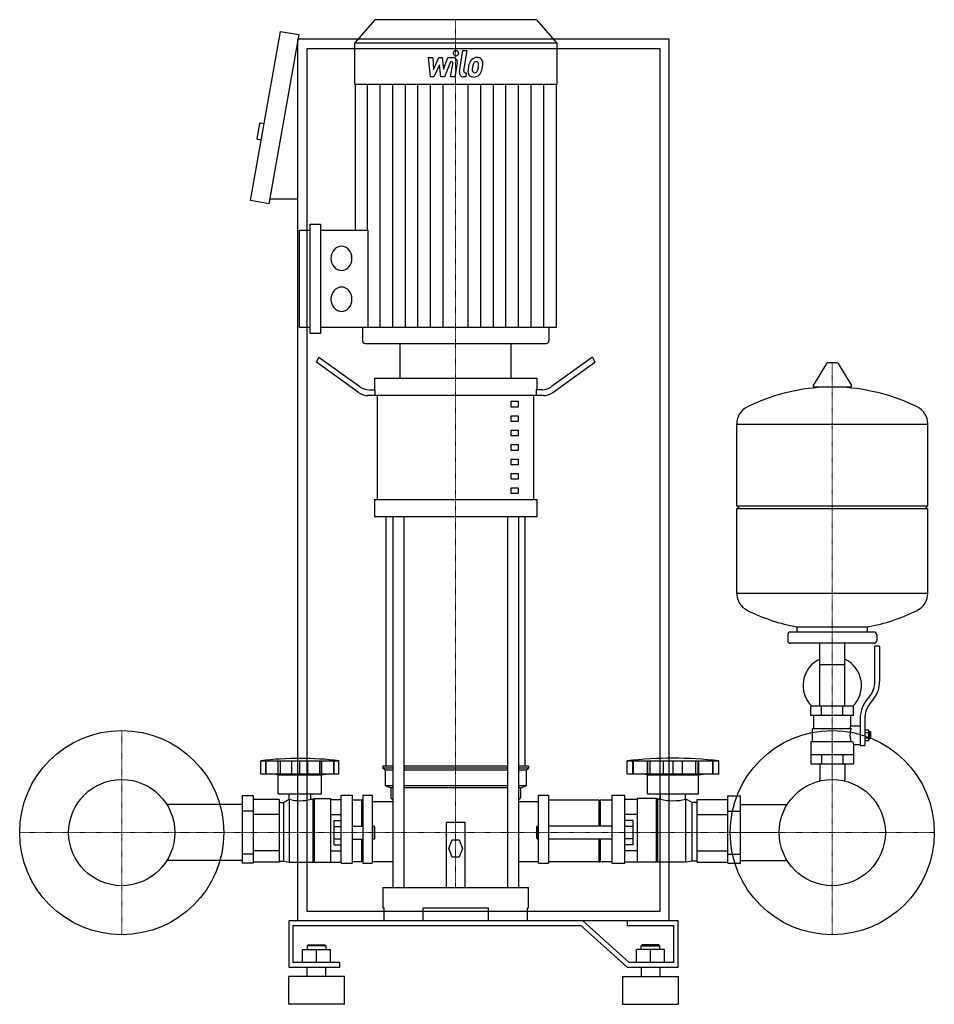
# Model space of a CAD drawing. Extents: x -500 to 486, y 0 to 1061.
import ezdxf

# ---------------------------------------------------------------- set-up
doc = ezdxf.new("R2010")
doc.units = 0
doc.linetypes.add('DASHDOT', pattern=[1, 0.5, -0.25, 0, -0.25])
doc.layers.get('0').update_dxf_attribs({"color": 124})
doc.layers.add('CP_AXIS', color=143, linetype='DASHDOT', lineweight=18)
doc.layers.add('CP_DETAL', color=33, linetype='Continuous')

msp = doc.modelspace()

# ---------------------------------------------------------------- linework, layer by layer
at = {"extrusion": (0, 1, 0)}
for p, q in [((-117.2, 1061), (-139, 1035.8)), ((57.2, 1061), (-117.2, 1061)), ((57.2, 1061), (79, 1035.8)), ((-251, 866.2), (-218.8, 1048.4)), ((-199.1, 1044.9), (-231.3, 862.7)), ((-218.8, 1048.4), (-199.1, 1044.9)), ((-200, 90), (-200, 1040)), ((200, 1040), (-200, 1040)), ((200, 90), (200, 1040)), ((-190, 1030), (190, 1030)), ((-190, 100), (-190, 1030)), ((79, 1035.8), (-139, 1035.8)), ((-139, 1035.8), (-139, 991.2)), ((79, 1035.8), (79, 991.2)), ((190, 1030), (190, 100)), ((79, 991.2), (-139, 991.2)), ((-138.4, 991.2), (-138.4, 834.1)), ((78.4, 991.2), (78.4, 729.4)), ((-241.5, 948.8), (-244.2, 933.1)), ((-236.4, 948.9), (-240.3, 949.6)), ((-239.5, 931.2), (-243.4, 931.9)), ((-231.3, 862.7), (-251, 866.2)), ((-200, 867.7), (-230.4, 867.7)), ((-187, 722.9), (-187, 840.7)), ((-187, 840.7), (-175.7, 840.7)), ((-175.7, 840.7), (-175.7, 722.9)), ((-198.3, 729.4), (-198.3, 834.1)), ((-198.3, 834.1), (-187, 834.1)), ((-175.7, 834.1), (-124.6, 834.1)), ((-187, 729.4), (-198.3, 729.4)), ((-175.7, 722.9), (-187, 722.9)), ((78.4, 729.4), (-175.7, 729.4)), ((-130.5, 729.4), (-130.5, 715.3)), ((70.5, 729.4), (70.5, 715.3)), ((-127.7, 712), (67.7, 712)), ((-90, 674.7), (-90, 712)), ((30, 674.7), (30, 712)), ((-180, 691.9), (-177.5, 697.3)), ((-134.6, 659.4), (-180, 691.9)), ((-177.5, 697.3), (-133.3, 665.6)), ((117.5, 697.3), (73.3, 665.6)), ((74.6, 659.4), (120, 691.9)), ((117.5, 697.3), (120, 691.9)), ((369.6, 690.5), (355.4, 666.8)), ((381.3, 691.1), (370.7, 691.1)), ((382.4, 690.5), (396.6, 666.8)), ((-117.5, 674.7), (57.5, 674.7)), ((-117.5, 674.7), (-117.5, 662.2)), ((57.5, 674.7), (57.5, 662.2)), ((-123.3, 662.2), (-116.9, 662.2)), ((-116.9, 656), (-116.9, 662.2)), ((63.3, 662.2), (56.9, 662.2)), ((56.9, 662.2), (56.9, 656)), ((395.5, 664.9), (356.5, 664.9)), ((64.6, 656), (-124.6, 656)), ((-114.4, 544.1), (-114.4, 656)), ((30, 649.8), (37.5, 649.8)), ((30, 643.6), (30, 649.8)), ((37.5, 649.8), (37.5, 643.6)), ((54.4, 544.1), (54.4, 656)), ((37.5, 643.6), (30, 643.6)), ((30, 634.2), (37.5, 634.2)), ((30, 628), (30, 634.2)), ((37.5, 628), (30, 628)), ((37.5, 634.2), (37.5, 628)), ((30, 618.7), (37.5, 618.7)), ((30, 612.5), (30, 618.7)), ((37.5, 618.7), (37.5, 612.5)), ((273, 537.1), (273, 625.4)), ((273, 625.1), (479, 625.1)), ((479, 537.1), (479, 625.4)), ((37.5, 612.5), (30, 612.5)), ((30, 603.1), (37.5, 603.1)), ((30, 596.9), (30, 603.1)), ((37.5, 596.9), (30, 596.9)), ((37.5, 603.1), (37.5, 596.9)), ((30, 587.6), (37.5, 587.6)), ((30, 581.4), (30, 587.6)), ((37.5, 587.6), (37.5, 581.4)), ((37.5, 581.4), (30, 581.4)), ((30, 572), (37.5, 572)), ((30, 565.8), (30, 572)), ((37.5, 565.8), (30, 565.8)), ((37.5, 572), (37.5, 565.8)), ((30, 556.5), (37.5, 556.5)), ((30, 550.3), (30, 556.5)), ((37.5, 556.5), (37.5, 550.3)), ((-117.5, 544.1), (57.5, 544.1)), ((-117.5, 544.1), (-117.5, 525.4)), ((37.5, 550.3), (30, 550.3)), ((57.5, 544.1), (57.5, 525.4)), ((273, 537.1), (479, 537.1)), ((276, 534.1), (273, 537.1)), ((273, 534.1), (479, 534.1)), ((273, 442.9), (273, 534.1)), ((476, 534.1), (479, 537.1)), ((479, 442.9), (479, 534.1)), ((57.5, 525.4), (-117.5, 525.4)), ((-105, 256.5), (-105, 525.4)), ((-97.9, 525.4), (-97.9, 126)), ((-85.9, 525.4), (-85.9, 126)), ((25.9, 525.4), (25.9, 126)), ((37.9, 525.4), (37.9, 126)), ((45, 256.5), (45, 525.4)), ((273, 443.1), (479, 443.1)), ((338, 401.1), (338, 406.7)), ((414, 401.1), (414, 406.7)), ((328, 398.1), (328, 392.1)), ((421, 401.1), (331, 401.1)), ((424, 398.1), (424, 392.1)), ((421, 389.1), (331, 389.1)), ((362.5, 321.1), (362.5, 389.1)), ((389.4, 321.1), (389.4, 389.1)), ((422, 347.8), (422, 386.1)), ((427, 386.1), (422, 386.1)), ((427, 386.1), (427, 347.8)), ((362.5, 366.1), (389.4, 366.1)), ((413.7, 328.6), (416.5, 332.2)), ((420.4, 329.1), (417.6, 325.5)), ((399, 321.1), (353, 321.1)), ((353, 311.1), (353, 321.1)), ((364.5, 311.1), (364.5, 321.1)), ((387.5, 311.1), (387.5, 321.1)), ((399, 311.1), (399, 321.1)), ((399, 311.1), (353, 311.1)), ((356, 297.1), (356, 311.1)), ((396, 300.1), (396, 311.1)), ((354.5, 297.1), (396.3, 297.1)), ((354.5, 283.1), (354.5, 297.1)), ((396, 300.1), (406, 300.1)), ((406, 306.8), (406, 278.9)), ((411, 306.8), (411, 278.9)), ((411, 295.9), (415.5, 295.9)), ((411, 293), (415.5, 293)), ((411, 287.2), (415.5, 287.2)), ((415.5, 284.4), (415.5, 295.9)), ((415.5, 294.1), (416.5, 294.1)), ((416.5, 294.1), (416.5, 286.1)), ((417.5, 293.1), (416.5, 294.1)), ((417.5, 287.1), (416.5, 286.1)), ((417.5, 287.1), (417.5, 293.1)), ((353, 283.1), (353, 259.1)), ((353, 283.1), (397.9, 283.1)), ((399, 280.1), (399, 259.1)), ((399, 280.1), (406, 280.1)), ((406, 278.9), (411, 278.9)), ((411, 284.4), (415.5, 284.4)), ((415.5, 286.1), (416.5, 286.1)), ((353, 269.1), (399, 269.1)), ((364.5, 269.1), (364.5, 259.1)), ((387.5, 269.1), (387.5, 259.1)), ((-240.1, 248), (-240.1, 262.5)), ((-234.8, 248), (-234.8, 262.5)), ((-234.4, 248), (-234.4, 262.5)), ((-221.5, 248), (-221.5, 262.5)), ((-221.2, 248), (-221.2, 262.5)), ((-219, 248), (-219, 262.5)), ((-206.6, 248), (-206.6, 262.5)), ((-197.9, 248), (-197.9, 262.5)), ((-189.3, 248), (-189.3, 262.5)), ((-176.8, 262.5), (-176.8, 248)), ((-174.7, 248), (-174.7, 262.5)), ((-174.3, 248), (-174.3, 262.5)), ((-161.4, 248), (-161.4, 262.5)), ((-161, 248), (-161, 262.5)), ((-155.8, 248), (-155.8, 262.5)), ((-97.9, 256.5), (-108.5, 256.5)), ((-108.5, 256.5), (-108.5, 254.4)), ((25.9, 256.5), (-85.9, 256.5)), ((48.5, 256.5), (37.9, 256.5)), ((48.5, 256.5), (48.5, 254.4)), ((155, 248), (155, 262.5)), ((161.1, 248), (161.1, 262.5)), ((161.6, 248), (161.6, 262.5)), ((176.7, 248), (176.7, 262.5)), ((177.1, 248), (177.1, 262.5)), ((179.7, 248), (179.7, 262.5)), ((194.2, 248), (194.2, 262.5)), ((204.3, 248), (204.3, 262.5)), ((214.5, 248), (214.5, 262.5)), ((229, 248), (229, 262.5)), ((231.6, 248), (231.6, 262.5)), ((232, 248), (232, 262.5)), ((247.1, 248), (247.1, 262.5)), ((247.5, 248), (247.5, 262.5)), ((253.7, 248), (253.7, 262.5)), ((353, 259.1), (399, 259.1)), ((362.5, 259.1), (362.5, 242.2)), ((389.4, 259.1), (389.4, 242.2)), ((-221.4, 247.2), (-226, 248)), ((-221.4, 247.2), (-174.5, 247.2)), ((-221.4, 226.8), (-221.4, 247.2)), ((-174.5, 247.2), (-169.8, 248)), ((-174.5, 226.8), (-174.5, 247.2)), ((-97.9, 254.4), (-108.5, 254.4)), ((-106, 252.3), (-108.5, 254.4)), ((-97.9, 252.3), (-106, 252.3)), ((-106, 252.3), (-106, 235.3)), ((25.9, 254.4), (-85.9, 254.4)), ((25.9, 252.3), (-85.9, 252.3)), ((48.5, 254.4), (37.9, 254.4)), ((46, 252.3), (37.9, 252.3)), ((46, 252.3), (48.5, 254.4)), ((46, 252.3), (46, 235.3)), ((253.7, 248), (155, 248)), ((176.9, 247.2), (171.4, 248)), ((176.9, 247.2), (231.8, 247.2)), ((176.9, 226.8), (176.9, 247.2)), ((231.8, 247.2), (237.2, 248)), ((231.8, 226.8), (231.8, 247.2)), ((-97.9, 235.3), (-106, 235.3)), ((-100, 233.2), (-106, 235.3)), ((25.9, 235.3), (-85.9, 235.3)), ((46, 235.3), (37.9, 235.3)), ((40, 233.2), (46, 235.3)), ((-260, 224.7), (-260, 152.1)), ((-248.3, 224.7), (-260, 224.7)), ((-248.3, 224.7), (-248.3, 152.1)), ((-221.4, 226.8), (-174.5, 226.8)), ((-209.5, 220.9), (-209.5, 226.8)), ((-186.3, 220.9), (-186.3, 226.8)), ((-153.4, 152), (-153.4, 225.2)), ((-153.4, 225.2), (-141.7, 225.2)), ((-141.7, 225.2), (-141.7, 152)), ((-130, 225.2), (-130, 152)), ((-130, 225.2), (-120, 225.2)), ((-97.9, 233.2), (-100, 233.2)), ((-100, 233.2), (-100, 222.6)), ((25.9, 233.2), (-85.9, 233.2)), ((40, 233.2), (37.9, 233.2)), ((40, 233.2), (40, 222.6)), ((59.2, 152), (59.2, 225.2)), ((59.2, 225.2), (70, 225.2)), ((70, 225.2), (70, 152)), ((138.5, 225.2), (138.5, 152)), ((138.5, 225.2), (152.3, 225.2)), ((152.3, 152), (152.3, 225.2)), ((176.9, 226.8), (231.8, 226.8)), ((190.8, 220.9), (190.8, 226.8)), ((217.9, 220.9), (217.9, 226.8)), ((263.3, 224.7), (277, 224.7)), ((263.3, 152.1), (263.3, 224.7)), ((277, 152.1), (277, 224.7)), ((-260, 215.2), (-341.5, 215.2)), ((-220.2, 220.7), (-248.3, 220.7)), ((-220.2, 220.7), (-220.2, 153.3)), ((-220.2, 217.5), (-215.5, 217.5)), ((-215.5, 217.5), (-209.6, 220.9)), ((-215.5, 217.5), (-215.5, 154.2)), ((-209.6, 220.9), (-209.6, 153.2)), ((-209.6, 220.9), (-209.5, 220.9)), ((-186.3, 220.9), (-183.9, 220.9)), ((-183.9, 220.9), (-182.7, 221.8)), ((-183.9, 220.9), (-183.9, 153.2)), ((-182.7, 221.8), (-182.7, 153)), ((-182.7, 221.8), (-165.1, 221.8)), ((-165.1, 221.8), (-165.1, 153)), ((-165.1, 220.7), (-153.4, 220.7)), ((-131.2, 220.1), (-141.7, 220.1)), ((-131.2, 192.1), (-131.2, 220.1)), ((-130, 219.2), (-131.2, 220.1)), ((-120, 218.5), (-97.9, 218.5)), ((-100, 222.6), (-97.9, 220.8)), ((37.9, 220.8), (40, 222.6)), ((37.9, 218.5), (59.2, 218.5)), ((124.8, 220.1), (70, 220.1)), ((124.8, 192.1), (124.8, 220.1)), ((124.8, 219.2), (126.2, 220.1)), ((126.2, 192.1), (126.2, 220.1)), ((138.5, 220.1), (126.2, 220.1)), ((166, 220.7), (152.3, 220.7)), ((166, 153), (166, 221.8)), ((186.5, 221.8), (166, 221.8)), ((186.5, 153), (186.5, 221.8)), ((187.9, 220.9), (186.5, 221.8)), ((187.9, 153.2), (187.9, 220.9)), ((190.8, 220.9), (187.9, 220.9)), ((218.1, 220.9), (217.9, 220.9)), ((218.1, 153.2), (218.1, 220.9)), ((224.9, 217.5), (218.1, 220.9)), ((224.9, 154.2), (224.9, 217.5)), ((230.4, 217.5), (224.9, 217.5)), ((230.4, 220.7), (263.3, 220.7)), ((230.4, 153.3), (230.4, 220.7)), ((277, 215.2), (327.5, 215.2)), ((-248.3, 208.1), (-260, 208.1)), ((-220.2, 204.7), (-248.3, 204.7)), ((-165.1, 204.7), (-153.4, 204.7)), ((166, 204.7), (152.3, 204.7)), ((230.4, 204.7), (263.3, 204.7)), ((263.3, 208.1), (277, 208.1)), ((-160.9, 171.9), (-160.9, 198.1)), ((-160.9, 198.1), (-153.4, 198.1)), ((-160.9, 191.6), (-153.4, 191.6)), ((-141.7, 192.1), (-130, 192.1)), ((-118, 192.1), (-118, 177.9)), ((-117, 190.7), (-118, 192.1)), ((-40, 126), (-40, 196.4)), ((-40, 196.4), (-20, 196.4)), ((-20, 196.4), (-20, 126)), ((57, 190.7), (58.1, 192.1)), ((58.1, 177.9), (58.1, 192.1)), ((138.5, 192.1), (70, 192.1)), ((161, 198.1), (152.3, 198.1)), ((161, 191.6), (152.3, 191.6)), ((161, 198.1), (161, 171.9)), ((-117, 179.3), (-117, 190.7)), ((57, 190.7), (57, 179.3)), ((-160.9, 178.4), (-153.4, 178.4)), ((-160.9, 171.9), (-153.4, 171.9)), ((-141.7, 177.9), (-130, 177.9)), ((-131.2, 153.4), (-131.2, 177.9)), ((-117, 179.3), (-118, 177.9)), ((-37.5, 167.9), (-33.8, 177.2)), ((-33.8, 177.2), (-26.2, 177.2)), ((-26.2, 177.2), (-22.5, 167.9)), ((57, 179.3), (58.1, 177.9)), ((138.5, 177.9), (70, 177.9)), ((124.8, 153.4), (124.8, 177.9)), ((126.2, 153.4), (126.2, 177.9)), ((161, 178.4), (152.3, 178.4)), ((161, 171.9), (152.3, 171.9)), ((-248.3, 161.9), (-260, 161.9)), ((-220.2, 165.3), (-248.3, 165.3)), ((-165.1, 165.3), (-153.4, 165.3)), ((-33.8, 158.7), (-37.5, 167.9)), ((-22.5, 167.9), (-26.2, 158.7)), ((166, 165.3), (152.3, 165.3)), ((230.4, 165.3), (263.3, 165.3)), ((263.3, 161.9), (277, 161.9)), ((-260, 154.8), (-341.5, 154.8)), ((-248.3, 152.1), (-260, 152.1)), ((-220.2, 153.3), (-248.3, 153.3)), ((-220.2, 154.2), (-215.5, 154.2)), ((-215.5, 154.2), (-209.6, 153.2)), ((-209.6, 153.2), (-183.9, 153.2)), ((-183.9, 153.2), (-182.7, 153)), ((-182.7, 153), (-165.1, 153)), ((-165.1, 153.3), (-153.4, 153.3)), ((-153.4, 152), (-141.7, 152)), ((-131.2, 153.4), (-141.7, 153.4)), ((-130, 153.7), (-131.2, 153.4)), ((-130, 152), (-120, 152)), ((-26.2, 158.7), (-33.8, 158.7)), ((59.2, 152), (70, 152)), ((124.8, 153.4), (70, 153.4)), ((124.8, 153.7), (126.2, 153.4)), ((138.5, 153.4), (126.2, 153.4)), ((138.5, 152), (152.3, 152)), ((166, 153.3), (152.3, 153.3)), ((186.5, 153), (166, 153)), ((187.9, 153.2), (186.5, 153)), ((218.1, 153.2), (187.9, 153.2)), ((224.9, 154.2), (218.1, 153.2)), ((230.4, 154.2), (224.9, 154.2)), ((230.4, 153.3), (263.3, 153.3)), ((263.3, 152.1), (277, 152.1)), ((277, 154.8), (327.5, 154.8)), ((-108.5, 126), (48.5, 126)), ((-108.5, 126), (-108.5, 103.8)), ((48.5, 103.8), (48.5, 126)), ((190, 100), (-190, 100)), ((-108.5, 103.8), (-107.4, 103.8)), ((-107.4, 103.8), (-107.4, 90)), ((-65, 90), (-65, 103.8)), ((-65, 103.8), (5, 103.8)), ((5, 103.8), (5, 90)), ((47.4, 90), (47.4, 103.8)), ((47.4, 103.8), (48.5, 103.8)), ((107.1, 90), (-210, 90)), ((-210, 90), (-210, 40)), ((-205, 85), (105, 85)), ((-205, 45), (-205, 85)), ((200, 90), (-200, 90)), ((105, 85), (155, 40)), ((157.1, 45), (107.1, 90)), ((155, 90), (155, 85)), ((210, 90), (155, 90)), ((155, 85), (205, 85)), ((205, 85), (205, 45)), ((210, 40), (210, 90)), ((-189, 64), (-190, 63)), ((-189, 64), (-171, 64)), ((-171, 64), (-170, 63)), ((171, 64), (170, 63)), ((189, 64), (171, 64)), ((189, 64), (190, 63)), ((-195, 59), (-165, 59)), ((-195, 45), (-195, 59)), ((-170, 63), (-190, 63)), ((-190, 63), (-190, 59)), ((-180, 45), (-180, 59)), ((-170, 63), (-170, 59)), ((-165, 45), (-165, 59)), ((165, 45), (165, 59)), ((195, 59), (165, 59)), ((170, 63), (190, 63)), ((170, 59), (170, 63)), ((180, 45), (180, 59)), ((190, 59), (190, 63)), ((195, 45), (195, 59)), ((-155, 45), (-205, 45)), ((-155, 40), (-155, 45)), ((205, 45), (157.1, 45)), ((-210, 40), (-155, 40)), ((-190, 30), (-190, 40)), ((-170, 30), (-170, 40)), ((155, 40), (210, 40)), ((170, 40), (170, 30)), ((190, 40), (190, 30)), ((-150, 30), (-210, 30)), ((-210, 0), (-210, 30)), ((-150, 0), (-150, 30)), ((150, 30), (210, 30)), ((150, 30), (150, 0)), ((210, 30), (210, 0)), ((-150, 0), (-210, 0)), ((150, 0), (210, 0))]:
    msp.add_line(p, q, dxfattribs=at)
for p, q in [((-124.6, 834.1), (-124.6, 729.4)), ((-90, 712), (30, 712)), ((338, 406.7), (414, 406.7)), ((-240.1, 262.5), (-155.8, 262.5)), ((155, 262.5), (253.7, 262.5)), ((-155.8, 248), (-240.1, 248)), ((362.5, 240.5), (362.5, 242.2)), ((389.4, 240.5), (389.4, 242.2)), ((-120, 225.2), (-120, 152)), ((-118, 192.1), (-120, 192.1)), ((58.1, 192.1), (59.2, 192.1)), ((-118, 177.9), (-120, 177.9)), ((58.1, 177.9), (59.2, 177.9))]:
    msp.add_line(p, q)
at = {"extrusion": (0, -1, 0)}
for p, q in [((-120, 153.9), (-97.9, 153.9)), ((37.9, 153.9), (59.2, 153.9))]:
    msp.add_line(p, q, dxfattribs=at)
for centre, radius in [((-390, 185), 110), ((376, 185), 110), ((-390, 185), 57.2), ((376, 185), 57.2)]:
    msp.add_circle(centre, radius)
for centre, radius, start, end in [((-240.5, 948.6), 1, 80, 170), ((-243.3, 932.9), 1, 170, 260), ((370.7, 689.9), 1.25, 90, 149.0362), ((381.3, 689.9), 1.25, 30.9638, 90), ((376, 458.1), 207, 92.8162, 116.2545), ((356.5, 666.1), 1.25, 149.0362, 270), ((376, 458.1), 207, 63.7455, 87.1838), ((395.5, 666.1), 1.25, 270, 30.9638), ((293.5, 625.4), 20.5, 116.2545, 180), ((458.5, 625.4), 20.5, 0, 63.7455), ((293.5, 442.9), 20.5, 180, 243.7455), ((458.5, 442.9), 20.5, 296.2545, 0), ((376, 610.1), 207, 243.7455, 259.4219), ((376, 610.1), 207, 280.5781, 296.2545), ((331, 398.1), 3, 90, 180), ((421, 398.1), 3, 0, 90), ((331, 392.1), 3, 180, 270), ((421, 392.1), 3, 270, 0), ((376, 343.6), 31.5, 115.2763, 225.5847), ((376, 343.6), 31.5, 314.4153, 64.7237), ((397, 347.8), 25, 321.3402, 0), ((397, 347.8), 30, 321.3402, 0), ((441, 306.8), 35, 141.3402, 180), ((441, 306.8), 30, 141.3402, 180), ((424, 286), 31.4, 153.2805, 159.2699), ((415.4, 290.1), 20.3, 159.8668, 200.1332), ((428.5, 293), 32.2, 197.8961, 203.6102)]:
    msp.add_arc(centre, radius, start, end)
for centre, major_axis, ratio, start_param, end_param in [((-153.1, 803.8), (0, 13.1), 0.864142, 4.712389, 10.995574), ((-153.1, 759.8), (0, 13.1), 0.864142, 4.712389, 10.995574), ((-127.7, 715.3), (0, 3.27), 0.864142, 1.570796, 3.141593), ((67.7, 715.3), (0, 3.27), 0.864142, 3.141593, 4.712389), ((-124.6, 680.9), (0, 24.9), 0.803859, 2.617994, 3.141593), ((-123.3, 687.1), (0, 24.9), 0.803859, 2.617994, 3.141593), ((63.3, 687.1), (0, 24.9), 0.803859, 3.141593, 3.665191), ((64.6, 680.9), (0, 24.9), 0.803859, 3.141593, 3.665191), ((-197.9, 80.6), (-254.7, 0), 0.723881, -1.737079, -1.404514), ((204.3, 92.8), (-280.7, 0), 0.613853, -1.74751, -1.394082), ((-197.9, 243.1), (-32.8, 0), 0.723881, 1.209028, 1.932565), ((204.3, 243.1), (-38.4, 0), 0.618436, 1.209028, 1.932565)]:
    msp.add_ellipse(centre, major_axis=major_axis, ratio=ratio, start_param=start_param, end_param=end_param)
at = {"layer": 'CP_AXIS'}
for p, q in [((-30, 1061), (-30, 712)), ((-30, 712), (-30, 126)), ((376, 691.1), (376, 242.2)), ((-390, 75), (-390, 295)), ((376, 75), (376, 295)), ((-500, 185), (-280, 185)), ((-332.9, 185), (318.9, 185)), ((266, 185), (486, 185))]:
    msp.add_line(p, q, dxfattribs=at)
at = {"layer": 'CP_DETAL'}
for p, q in [((-59.2, 1020.1), (-54.6, 1020.1)), ((-57.3, 999.4), (-59.2, 1020.1)), ((-54.6, 1020.1), (-53.9, 1007.3)), ((-53.9, 1007.3), (-48.1, 1020.1)), ((-48.1, 1020.1), (-44.6, 1020.1)), ((-44.6, 1020.1), (-43.1, 1007.3)), ((-43.1, 1007.3), (-38.6, 1020.1)), ((-38.6, 1020.1), (-32.7, 1020.1)), ((-26, 1005.2), (-22.2, 1027.7)), ((-22.2, 1027.7), (-17.8, 1027.7)), ((-17.8, 1027.7), (-21.4, 1005.9)), ((-47.5, 1012.4), (-53.5, 999.4)), ((-46, 999.4), (-47.5, 1012.4)), ((-35.7, 1015.7), (-42.1, 999.4)), ((-34.6, 1015.7), (-35.7, 1015.7)), ((-35.4, 999.4), (-33.1, 1013.5)), ((-28.5, 1014.3), (-31, 999.4)), ((-53.5, 999.4), (-57.3, 999.4)), ((-42.1, 999.4), (-46, 999.4)), ((-31, 999.4), (-35.4, 999.4)), ((-19.2, 999.4), (-21.8, 999.4)), ((-19.8, 1003.8), (-18.5, 1003.8)), ((-18.5, 1003.8), (-19.2, 999.4)), ((-124.9, 834.1), (-124.9, 991.2)), ((-111.3, 729.4), (-111.3, 991.2)), ((-97.8, 729.4), (-97.8, 991.2)), ((-84.2, 729.4), (-84.2, 991.2)), ((-70.7, 729.4), (-70.7, 991.2)), ((-57.1, 729.4), (-57.1, 991.2)), ((-43.6, 729.4), (-43.6, 991.2)), ((-16.4, 729.4), (-16.4, 991.2)), ((-2.9, 729.4), (-2.9, 991.2)), ((10.7, 729.4), (10.7, 991.2)), ((24.2, 729.4), (24.2, 991.2)), ((37.8, 729.4), (37.8, 991.2)), ((51.3, 729.4), (51.3, 991.2)), ((64.9, 729.4), (64.9, 991.2))]:
    msp.add_line(p, q, dxfattribs=at)
for centre, major_axis, start_param, end_param in [((-32.6, 1015.2), (0, 4.9), 4.522956, 6.2851), ((-29.7, 1024.9), (0, 3.06), -1.570796, 4.712389), ((-7.1, 1010), (0, 10.3), -0.011717, 0.719047), ((-6.6, 1013.2), (0, 7.12), -0.875064, 0.066109), ((-34.6, 1013.9), (0, 1.84), 4.522641, 6.283816), ((4.5, 1004.8), (0, 24.5), 1.367174, 1.510161), ((-0.8, 1006.9), (0, 18.1), 1.101504, 1.415012), ((-7.5, 1010.4), (0, 9.64), 0.706747, 1.06229), ((3.2, 1006), (0, 17.8), 1.358757, 1.515497), ((12, 1004.5), (0, 28.1), 1.309179, 1.382067), ((-6.7, 1010.6), (0, 5.56), 0.738667, 1.370862), ((-7.8, 1011.9), (0, 3.8), -0.022787, 0.708547), ((-7.7, 1012.2), (0, 3.47), -0.360166, 0.022399), ((-7.3, 1013.3), (0, 2.28), -0.892005, -0.373104), ((-18.8, 1012.4), (0, 15.6), 4.302764, 4.538961), ((-8, 1012.9), (0, 3.09), 4.685781, 5.339539), ((-22.3, 1013.4), (0, 19.7), 4.526967, 4.68585), ((-6.2, 1014), (0, 6.26), 4.663826, 5.356723), ((-27, 1015.5), (0, 30.4), 4.416789, 4.523205), ((-18.7, 1014.2), (0, 20.8), 4.49919, 4.690723), ((-21.8, 1004.3), (0, 4.9), 1.378883, 3.141593), ((-19.8, 1005.6), (0, 1.84), 1.378882, 3.141593), ((-11.2, 1005.5), (0, 6.42), 1.456354, 2.212906), ((-11, 1006.1), (0, 6.93), 2.253527, 3.215613), ((-9.4, 1006.6), (0, 3.23), 1.449752, 2.193395), ((-9.9, 1006.4), (0, 2.61), 2.273362, 3.224246), ((-10.5, 1009.7), (0, 10.5), 3.135899, 3.850877), ((-10.3, 1012.9), (0, 9.12), 3.214627, 3.355049), ((-9.6, 1007.6), (0, 3.8), 3.442438, 3.844582), ((-10.2, 1008.2), (0, 4.67), 3.859587, 4.272849), ((-10.4, 1009.4), (0, 10.2), 3.857217, 4.434154)]:
    msp.add_ellipse(centre, major_axis=major_axis, ratio=0.864142, start_param=start_param, end_param=end_param, dxfattribs=at)

doc.saveas('drawing.dxf')
